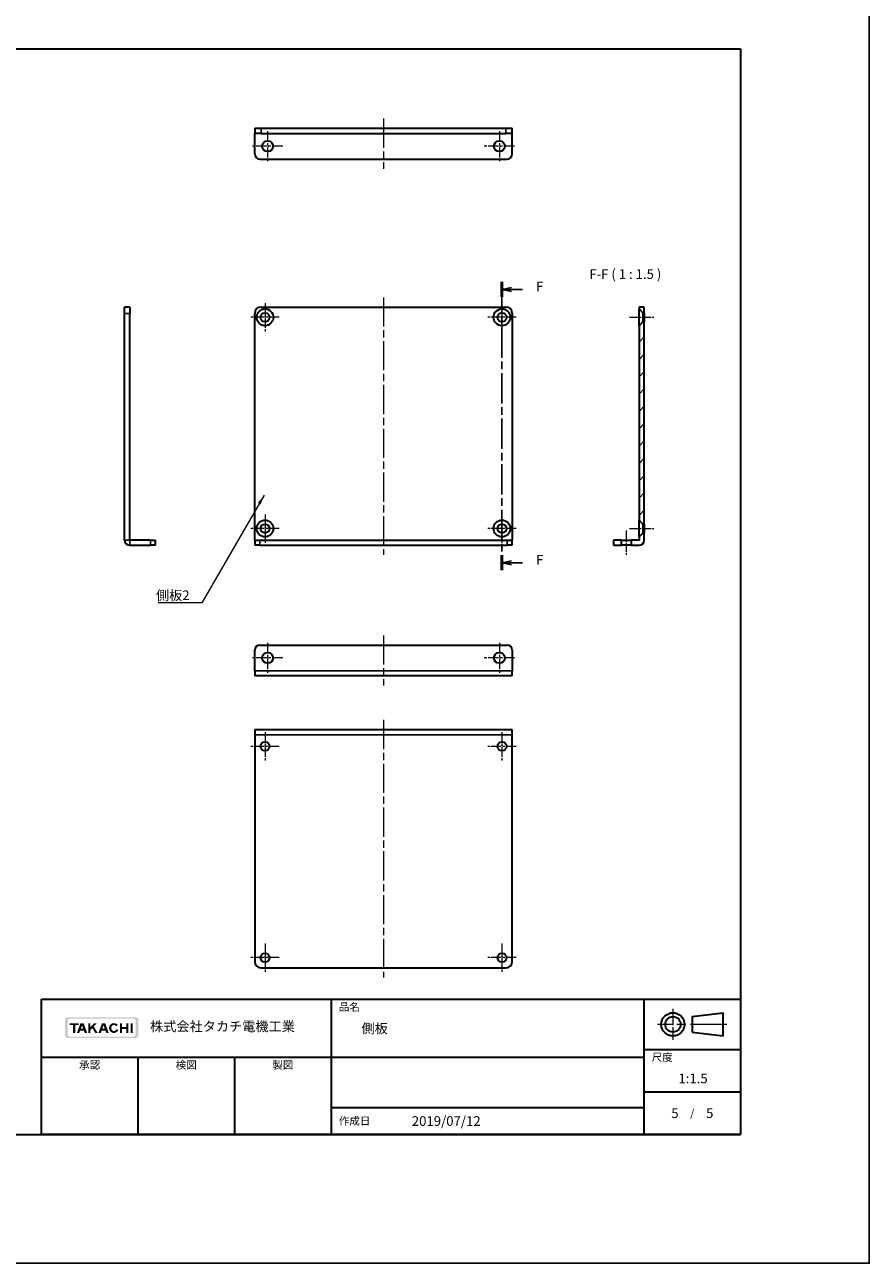
# Model space of a CAD drawing. Units: millimetres. Extents: x -50 to 7754, y -50 to 5560.
# Drawn here: x 3321 to 3649, y 4624 to 5105 of the extents above; entities that cross this region are included whole.
import ezdxf
from ezdxf.enums import TextEntityAlignment as Align

# ---------------------------------------------------------------- set-up
doc = ezdxf.new("R2010")
doc.units = ezdxf.units.MM
doc.header["$LTSCALE"] = 2
doc.linetypes.add('CHAIN', pattern=[0.35429999999999995, 0.2362, -0.0295, 0.0591, -0.0295])
for name, color, linetype, lineweight in [('Border (ISO)', 7, 'Continuous', 35), ('Center Mark (ISO)', 131, 'Continuous', 18), ('Centerline (ISO)', 131, 'Continuous', 18), ('Hatch (ISO)', 1, 'Continuous', 18), ('Section Line (ISO)', 7, 'CHAIN', 25), ('Symbol (ISO)', 7, 'Continuous', 18), ('Title (ISO)', 7, 'Continuous', 35), ('Visible (ISO)', 7, 'Continuous', 35), ('Visible Narrow (ISO)', 7, 'Continuous', 25)]:
    doc.layers.add(name, color=color, linetype=linetype, lineweight=lineweight)
doc.styles.add('Note Text (TK)', font='txt')
doc.dimstyles.new('Default - Method 1b (TK)$7', dxfattribs={"dimscale": 2, "dimtxt": 2.5, "dimasz": 2.5, "dimexe": 1, "dimexo": 1.499999999999999, "dimgap": 1, "dimtad": 1, "dimtoh": 1, "dimrnd": 1e-08, "dimdsep": 46, "dimtxsty": 'Note Text (TK)', "dimcen": 0.09, "dimdle": 5, "dimclrd": 100, "dimclre": 100, "dimclrt": 7, "dimadec": 1, "dimazin": 1, "dimtfac": 1, "dimtmove": 0, "dimatfit": 3, "dimfxl": 1, "dimtolj": 1, "dimlwd": -1, "dimlwe": -1, "dimarcsym": 0})

# ---------------------------------------------------------------- blocks, each defined once
blk = doc.blocks.new('図面枠 tk図枠')
at = {"layer": 'Border (ISO)'}
for p, q in [((14.49999999999999, 289), (405.4999999999999, 289)), ((14.49999999999999, 289), (14.50000000000001, 8.000000000000007)), ((405.4999999999999, 289), (405.4999999999999, 8.000000000000007)), ((14.50000000000001, 8.000000000000007), (405.4999999999999, 8.000000000000007))]:
    blk.add_line(p, q, dxfattribs=at)
blk = doc.blocks.new('表題欄 tk表題欄')
at = {"layer": 'Hatch (ISO)'}
h = blk.add_hatch(color=256, dxfattribs=at)
edge = h.paths.add_edge_path(flags=0)
edge.add_arc((98.49187810533729, 235.659481084801), 0.5958259999999996, 269.9999999999915, 360)
edge.add_line((99.08770410533732, 235.659481084801), (99.08770410533728, 239.0711970848007))
edge.add_arc((98.49187810533729, 239.0711970848009), 0.5958259999999996, 0, 90.00000000000855)
edge.add_line((98.4918781053372, 239.6670230848009), (82.05361010533736, 239.6670230848008))
edge.add_arc((82.05361010533733, 239.0711970848008), 0.5958259999999996, 89.9999999999983, 180)
edge.add_line((81.45778410533734, 239.0711970848008), (81.45778410533713, 235.6594810848011))
edge.add_arc((82.05361010533711, 235.6594810848007), 0.5958259999999996, 180, 270.0000000000222)
edge.add_line((82.05361010533736, 235.0636550848007), (98.4918781053372, 235.0636550848009))
edge = h.paths.add_edge_path()
edge.add_line((80.75585210533734, 239.3160570848008), (80.75585210533734, 235.414621084801))
edge.add_arc((81.45778410533724, 235.4146210848009), 0.7019319999998935, 180, 270.0000000000072)
edge.add_line((81.45778410533734, 234.7126890848011), (99.08770410533731, 234.7126890848011))
edge.add_arc((99.08770410533731, 235.4146210848009), 0.7019319999998921, 270, 360)
edge.add_line((99.78963610533718, 235.414621084801), (99.78963610533728, 239.3160570848009))
edge.add_arc((99.0877041053374, 239.316057084801), 0.7019319999998921, 0, 90.00000000001015)
edge.add_line((99.08770410533727, 240.0179890848008), (81.45778410533734, 240.0179890848008))
edge.add_arc((81.45778410533734, 239.3160570848008), 0.7019319999999984, 90.00000000000146, 180)
for points in [[(81.98831410533735, 238.5080190848011), (81.98831410533735, 238.018299084801), (82.83716210533731, 238.018299084801), (82.83716210533731, 236.018609084801), (83.42482610533735, 236.018609084801), (83.42482610533735, 238.018299084801), (84.27367410533734, 238.018299084801), (84.27367410533734, 238.5080190848011)], [(88.60057971385685, 236.018609084801), (87.85996861799809, 237.2522855485187), (87.33442410533738, 236.6850786020424), (87.33442410533738, 236.018609084801), (86.81205610533735, 236.018609084801), (86.81205610533735, 238.5080190848011), (87.33442410533738, 238.5080190848011), (87.33442410533738, 237.4598137166482), (88.30563678669888, 238.5080190848011), (89.02346612707649, 238.5080190848011), (88.2357554429587, 237.6578627972141), (89.2198461053373, 236.018609084801)], [(95.00793061474837, 238.5080190848011), (95.00793061474837, 236.018609084801), (95.52621761474842, 236.018609084801), (95.52621761474842, 237.018454084801), (96.6852216147484, 237.018454084801), (96.6852216147484, 236.018609084801), (97.20350861474839, 236.018609084801), (97.20350861474839, 238.5080190848011), (96.6852216147484, 238.5080190848011), (96.6852216147484, 237.5081740848009), (95.52621761474842, 237.5081740848009), (95.52621761474842, 238.5080190848011)], [(97.75852461474844, 238.5080190848011), (97.75852461474844, 236.018609084801), (98.2808926147485, 236.018609084801), (98.2808926147485, 238.5080190848011)]]:
    blk.add_hatch(color=256, dxfattribs=at).paths.add_polyline_path(points)
h = blk.add_hatch(color=256, dxfattribs=at)
h.paths.add_polyline_path([(85.50670817746851, 237.071507084801), (84.86892803320622, 237.071507084801), (85.18781810533736, 237.9399130848009)], flags=0)
h.paths.add_polyline_path([(85.69553136435374, 236.557301084801), (84.68010484632094, 236.557301084801), (84.48229007910783, 236.018609084801), (83.86557410533733, 236.018609084801), (84.77971810533734, 238.5080190848011), (85.5959181053373, 238.5080190848011), (86.51006210533728, 236.018609084801), (85.8933461315668, 236.018609084801)])
h = blk.add_hatch(color=256, dxfattribs=at)
h.paths.add_polyline_path([(90.44357403320625, 237.071507084801), (91.08135417746848, 237.071507084801), (90.76246410533739, 237.9399130848009)], flags=0)
h.paths.add_polyline_path([(90.05693607910783, 236.018609084801), (90.25475084632097, 236.557301084801), (91.27017736435366, 236.557301084801), (91.46799213156682, 236.018609084801), (92.08470810533723, 236.018609084801), (91.17056410533733, 238.5080190848011), (90.35436410533732, 238.5080190848011), (89.44022010533736, 236.018609084801)])
h = blk.add_hatch(color=256, dxfattribs=at)
edge = h.paths.add_edge_path()
edge.add_arc((93.43960010533709, 237.2633140848011), 1.273272000000011, 38.55054079078439, 336.5820184016556)
edge.add_line((94.60799261474826, 236.7572700848011), (94.08905664575232, 236.9820271175443))
edge.add_ellipse((93.43960010533733, 237.2633140848011), major_axis=(0, -0.7998759999999119), ratio=0.8673469387756529, start_angle=128.5505407907963, end_angle=426.582018401653, ccw=False)
edge.add_line((94.01031636278756, 237.7181048319737), (94.43537358897211, 238.0568232248073))
at = {"layer": 'Title (ISO)'}
for p, q in [((74.6650848667923, 244.7154522744663), (255.6650848667923, 244.7154522744663)), ((74.6650848667923, 209.7154522744663), (74.6650848667923, 244.7154522744663)), ((149.6650848667923, 244.7154522744663), (149.6650848667923, 209.7154522744663)), ((230.6650848667923, 244.7154522744663), (230.6650848667923, 209.7154522744663)), ((255.6650848667923, 244.7154522744663), (255.6650848667923, 209.7154522744663)), ((243.1650848667923, 240.2154522744663), (251.1650848667923, 241.2154522744664)), ((251.1650848667923, 235.2154522744664), (251.1650848667923, 241.2154522744664)), ((243.1650848667923, 240.2154522744663), (243.1650848667923, 236.2154522744663)), ((243.1650848667923, 236.2154522744663), (251.1650848667923, 235.2154522744664)), ((230.6650848667923, 231.7154522744663), (255.6650848667923, 231.7154522744663)), ((74.6650848667923, 229.7154522744663), (230.6650848667923, 229.7154522744663)), ((99.66508486679231, 229.7154522744663), (99.66508486679231, 209.7154522744663)), ((124.6650848667923, 229.7154522744663), (124.6650848667923, 209.7154522744663)), ((230.6650848667923, 220.7154522744663), (255.6650848667923, 220.7154522744663)), ((149.6650848667923, 216.7154522744663), (230.6650848667923, 216.7154522744663)), ((255.6650848667923, 209.7154522744663), (74.66508486679228, 209.7154522744663))]:
    blk.add_line(p, q, dxfattribs=at)
at = {"layer": 'Title (ISO)', "color": 4, "linetype": 'CHAIN', "lineweight": 18, "ltscale": 8.889559745788574}
blk.add_line((238.1650848667923, 242.2154522744663), (238.1650848667923, 234.2154522744663), dxfattribs=at)
at = {"layer": 'Title (ISO)', "color": 4, "linetype": 'CHAIN', "lineweight": 18, "ltscale": 20.00163269042969}
blk.add_line((252.1650848667923, 238.2154522744663), (234.1650848667923, 238.2154522744664), dxfattribs=at)
at = {"layer": 'Title (ISO)'}
for radius in [3, 2]:
    blk.add_circle((238.1650848667923, 238.2154522744663), radius, dxfattribs=at)
at = {"layer": 'Title (ISO)', "color": 1, "char_height": 2.000000029802322, "line_spacing_factor": 1.5, "style": 'Note Text (TK)'}
for s, insert, attachment_point in [('\\fＭＳ Ｐゴシック|b0|i0;\\H2.0000;品名', (151.6650848667923, 242.7154522744663), 4), ('\\fＭＳ Ｐゴシック|b0|i0;\\H2.0000;尺度', (232.6650848667923, 229.7154522744663), 4), ('\\fＭＳ Ｐゴシック|b0|i0;\\H2.0000;承認', (87.16508486679228, 227.7154522744663), 5), ('\\fＭＳ Ｐゴシック|b0|i0;\\H2.0000;検図', (112.1650848667923, 227.7154522744663), 5), ('\\fＭＳ Ｐゴシック|b0|i0;\\H2.0000;製図', (137.1650848667923, 227.7154522744663), 5), ('\\fＭＳ Ｐゴシック|b0|i0;\\H2.0000;作成日', (151.6650848667923, 213.2154522744662), 4)]:
    blk.add_mtext(s, dxfattribs=dict(at, insert=insert, attachment_point=attachment_point))
at = {"layer": 'Title (ISO)', "color": 7, "line_spacing_factor": 1.5, "style": 'Note Text (TK)'}
for s, insert, char_height, attachment_point in [('株式会社タカチ電機工業', (102.7896361053372, 237.3602095573245), 2.5, 4), ('\\fＭＳ Ｐゴシック|b0|i0;\\H2.0000;/', (243.1650848667923, 215.2154522744663), 2.000000029802322, 5)]:
    blk.add_mtext(s, dxfattribs=dict(at, insert=insert, char_height=char_height, attachment_point=attachment_point))
at = {"layer": 'Title (ISO)', "color": 7, "style": 'Note Text (TK)'}
for tag, p in [('<品名>_001', (157.4804257758832, 235.8163045471935)), ('作成日_001', (170.5741757758832, 211.9441454562844)), ('<ページ_No.>_001', (237.9051416849741, 213.9654522744663)), ('<総ページ数>_001', (246.7559939577014, 213.9654522744663))]:
    blk.add_attdef(tag, p, '', height=2.5, dxfattribs=at)
blk.add_attdef('<尺度>', text='', height=2.5, dxfattribs=at).set_placement((243.1650848667923, 224.2154522744663), align=Align.MIDDLE_CENTER)
blk = doc.blocks.new('2dTransSection5')
at = {"layer": 'Section Line (ISO)', "linetype": 'CHAIN', "ltscale": 16.64011573791504}
blk.add_line((343.7356823259166, 228.6702625020657), (343.7356823259166, 154.0275557905984), dxfattribs=at)
at = {"layer": 'Section Line (ISO)', "linetype": 'Continuous', "lineweight": 50}
for p, q in [((343.7356823259166, 228.6702625020657), (343.7356823259166, 224.7746696781067)), ((343.7356823259166, 157.9231486145574), (343.7356823259166, 154.0275557905984))]:
    blk.add_line(p, q, dxfattribs=at)
at = {"layer": 'Section Line (ISO)', "linetype": 'Continuous'}
for p, q in [((346.2356823259166, 227.2224660900862), (343.7356823259166, 226.7224660900862)), ((346.2356823259166, 226.7224660900862), (343.7356823259166, 226.7224660900862)), ((343.7356823259166, 226.7224660900862), (346.2356823259166, 226.2224660900862)), ((349.1016781200372, 226.7224660900862), (346.2356823259166, 226.7224660900862)), ((346.2356823259166, 156.4753522025779), (343.7356823259166, 155.9753522025779)), ((346.2356823259166, 155.9753522025779), (343.7356823259166, 155.9753522025779)), ((343.7356823259166, 155.9753522025779), (346.2356823259166, 155.4753522025779)), ((349.1016781200372, 155.9753522025779), (346.2356823259166, 155.9753522025779))]:
    blk.add_line(p, q, dxfattribs=at)
at = {"layer": 'Section Line (ISO)', "char_height": 2.5, "attachment_point": 7, "style": 'Note Text (TK)'}
for insert in [(352.5556831451188, 225.4943958496184), (352.5556831451188, 154.7472819621101)]:
    blk.add_mtext('F', dxfattribs=dict(at, insert=insert))

msp = doc.modelspace()

# ---------------------------------------------------------------- hatches: boundary and pattern name
at = {"layer": 'Hatch (ISO)'}
h = msp.add_hatch(dxfattribs=at)
h.set_pattern_fill('ANSI31', color=256, scale=38.1, style=0)
h.set_pattern_definition([(45, (2990.75, 4662.5), (-3.367596045400933, 3.367596045400933), [])])
h.paths.add_polyline_path([(3549.632130290172, 4905.266332806851), (3549.632130290172, 4903.26633280685), (3552.78551175891, 4903.26633280685), (3552.78551175891, 4905.266332806851)])
h.paths.add_polyline_path([(3559.632130290172, 4995.016332806851), (3561.132130290172, 4993.516332806851), (3561.632130290172, 4993.516332806851), (3561.632130290172, 4995.766332806852), (3559.632130290172, 4995.766332806852)])
h.paths.add_polyline_path([(3559.632130290172, 4913.016332806851), (3561.132130290172, 4911.516332806851), (3561.632130290172, 4911.516332806851), (3561.632130290172, 4990.016332806852), (3561.132130290172, 4990.016332806852), (3559.632130290172, 4988.516332806852)])
edge = h.paths.add_edge_path()
edge.add_line((3561.132130290172, 4908.016332806852), (3559.632130290172, 4906.516332806852))
edge.add_line((3559.632130290172, 4906.516332806852), (3559.632130290172, 4905.267332806851))
edge.add_ellipse((3559.631130290172, 4905.267332806851), major_axis=(0.0010000000000032, -8.9e-15), ratio=1, start_angle=270.00000000085873, end_angle=360, ccw=False)
edge.add_line((3559.631130290172, 4905.266332806851), (3556.478748821433, 4905.266332806851))
edge.add_line((3556.478748821433, 4905.266332806851), (3556.478748821433, 4903.26633280685))
edge.add_line((3556.478748821433, 4903.26633280685), (3559.631130290172, 4903.26633280685))
edge.add_ellipse((3559.631130290172, 4905.267332806851), major_axis=(1.94e-14, -2.001000000000008), ratio=1, start_angle=0, end_angle=89.9999999999992)
edge.add_line((3561.632130290172, 4905.267332806851), (3561.632130290172, 4908.016332806852))
edge.add_line((3561.632130290172, 4908.016332806852), (3561.132130290172, 4908.016332806852))

# ---------------------------------------------------------------- linework, layer by layer
at = {"color": 6}
msp.add_lwpolyline([(-50.00000000000002, 5427), (3649, 5427), (3649, 4624.5), (-50, 4624.5)], close=True, dxfattribs=at)
at = {"layer": 'Center Mark (ISO)', "linetype": 'CHAIN', "ltscale": 8.667317390441895}
for p, q in [((3415.353523488903, 5064.047606535785), (3415.353523488903, 5052.347606535785)), ((3505.353523488904, 5064.047606535785), (3505.353523488904, 5052.347606535785)), ((3421.203523488904, 5058.197606535784), (3409.503523488904, 5058.197606535784)), ((3511.203523488904, 5058.197606535784), (3499.503523488904, 5058.197606535784)), ((3415.353523488848, 4865.374822469802), (3415.353523488848, 4853.674822469802)), ((3505.353523488848, 4865.374822469802), (3505.353523488848, 4853.674822469802)), ((3421.203523488848, 4859.524822469801), (3409.503523488849, 4859.524822469801)), ((3511.203523488848, 4859.524822469801), (3499.503523488848, 4859.524822469801))]:
    msp.add_line(p, q, dxfattribs=at)
at = {"layer": 'Center Mark (ISO)', "linetype": 'CHAIN', "ltscale": 8.148754119873047}
for p, q in [((3414.353523488875, 4997.266332806852), (3414.353523488875, 4986.266332806851)), ((3506.353523488876, 4997.266332806852), (3506.353523488876, 4986.266332806851)), ((3419.853523488875, 4991.766332806851), (3408.853523488875, 4991.766332806851)), ((3511.853523488876, 4991.766332806851), (3500.853523488876, 4991.766332806851)), ((3414.353523488875, 4915.266332806851), (3414.353523488875, 4904.266332806852)), ((3506.353523488876, 4915.266332806851), (3506.353523488876, 4904.266332806852)), ((3419.853523488875, 4909.766332806851), (3408.853523488875, 4909.766332806851)), ((3511.853523488876, 4909.766332806851), (3500.853523488876, 4909.766332806851)), ((3414.353523488825, 4830.682873602086), (3414.353523488825, 4819.682873602086)), ((3506.353523488825, 4830.682873602086), (3506.353523488825, 4819.682873602086)), ((3419.853523488825, 4825.182873602086), (3408.853523488825, 4825.182873602086)), ((3511.853523488825, 4825.182873602086), (3500.853523488825, 4825.182873602086)), ((3414.353523488825, 4748.682873602086), (3414.353523488825, 4737.682873602086)), ((3506.353523488825, 4748.682873602086), (3506.353523488825, 4737.682873602086)), ((3419.853523488825, 4743.182873602086), (3408.853523488825, 4743.182873602086)), ((3511.853523488825, 4743.182873602086), (3500.853523488825, 4743.182873602086))]:
    msp.add_line(p, q, dxfattribs=at)
at = {"layer": 'Centerline (ISO)', "linetype": 'CHAIN', "ltscale": 23.99096870422363}
for p, q in [((3460.353523488904, 5068.947606535811), (3460.353523488904, 5049.447606535785)), ((3460.353523488875, 4999.516332806852), (3460.353523488875, 4899.516332806851)), ((3460.353523488848, 4868.274822469802), (3460.353523488848, 4848.774822469803)), ((3460.353523488825, 4835.432873602087), (3460.353523488825, 4735.432873602086))]:
    msp.add_line(p, q, dxfattribs=at)
at = {"layer": 'Centerline (ISO)', "linetype": 'CHAIN', "ltscale": 7.03754711151123}
for p, q in [((3555.882130290171, 4991.766332806851), (3565.382130290172, 4991.766332806851)), ((3555.882130290171, 4909.766332806851), (3565.382130290172, 4909.766332806851)), ((3554.632130290172, 4909.016332806851), (3554.632130290173, 4899.516332806851))]:
    msp.add_line(p, q, dxfattribs=at)
at = {"layer": 'Visible (ISO)'}
for p, q in [((3410.353523488904, 5065.197606535811), (3412.853523488904, 5065.197606535811)), ((3410.353523488904, 5065.197606535811), (3410.353523488904, 5063.197606535812)), ((3412.853523488904, 5065.197606535811), (3507.853523488903, 5065.197606535811)), ((3507.853523488903, 5065.197606535811), (3510.353523488903, 5065.197606535811)), ((3510.353523488904, 5063.197606535812), (3510.353523488904, 5065.197606535811)), ((3410.353523488904, 5063.196606535785), (3410.353523488904, 5063.197606535784)), ((3412.853523488904, 5063.197606535812), (3410.353523488904, 5063.197606535812)), ((3410.353523488904, 5055.197606535784), (3410.353523488904, 5063.196606535785)), ((3412.853523488904, 5063.197606535812), (3507.853523488903, 5063.197606535812)), ((3510.353523488903, 5063.197606535812), (3507.853523488903, 5063.197606535812)), ((3510.353523488904, 5063.196606535785), (3510.353523488904, 5063.197606535784)), ((3510.353523488904, 5055.197606535784), (3510.353523488904, 5063.196606535785)), ((3412.353523488904, 5053.197606535785), (3508.353523488903, 5053.197606535785)), ((3361.803296289205, 4995.766332806852), (3359.803296289205, 4995.766332806852)), ((3359.803296289204, 4993.266332806851), (3359.803296289205, 4995.766332806852)), ((3359.803296289204, 4905.267332806851), (3359.803296289204, 4993.266332806851)), ((3361.803296289205, 4995.766332806852), (3361.803296289204, 4993.266332806851)), ((3361.803296289204, 4905.267332806851), (3361.803296289204, 4993.266332806851)), ((3410.353523488875, 4905.267332806851), (3410.353523488875, 4993.266332806851)), ((3412.853523488875, 4995.766332806852), (3507.853523488876, 4995.766332806852)), ((3510.353523488876, 4993.266332806851), (3510.353523488876, 4905.267332806851)), ((3561.632130290172, 4995.766332806852), (3559.632130290172, 4995.766332806852)), ((3559.632130290172, 4995.766332806852), (3559.632130290172, 4995.016332806851)), ((3559.632130290172, 4995.016332806851), (3561.132130290172, 4993.516332806851)), ((3559.632130290172, 4988.516332806852), (3559.632130290172, 4995.016332806851)), ((3561.132130290172, 4993.516332806851), (3561.632130290172, 4993.516332806851)), ((3561.132130290172, 4993.516332806851), (3561.132130290172, 4990.016332806852)), ((3561.632130290172, 4993.516332806851), (3561.632130290172, 4995.766332806852)), ((3561.632130290172, 4993.516332806851), (3561.632130290172, 4990.016332806852)), ((3561.132130290172, 4990.016332806852), (3559.632130290172, 4988.516332806852)), ((3559.632130290172, 4988.516332806852), (3559.632130290172, 4913.016332806851)), ((3561.632130290172, 4990.016332806852), (3561.132130290172, 4990.016332806852)), ((3561.632130290172, 4911.516332806851), (3561.632130290172, 4990.016332806852)), ((3559.632130290172, 4913.016332806851), (3561.132130290172, 4911.516332806851)), ((3559.632130290172, 4906.516332806852), (3559.632130290172, 4913.016332806851)), ((3561.132130290172, 4911.516332806851), (3561.632130290172, 4911.516332806851)), ((3561.132130290172, 4911.516332806851), (3561.132130290172, 4908.016332806852)), ((3561.632130290172, 4911.516332806851), (3561.632130290172, 4908.016332806852)), ((3369.803296289204, 4905.266332806851), (3361.804296289204, 4905.266332806851)), ((3369.803296289204, 4905.266332806851), (3371.803296289205, 4905.266332806851)), ((3371.803296289205, 4903.26633280685), (3371.803296289205, 4905.266332806851)), ((3410.353523488875, 4905.266332806851), (3410.353523488875, 4905.267332806851)), ((3410.353523488875, 4905.266332806851), (3412.353523488875, 4905.266332806851)), ((3410.353523488875, 4905.266332806851), (3410.353523488875, 4903.26633280685)), ((3412.353523488875, 4905.266332806851), (3508.353523488875, 4905.266332806851)), ((3508.353523488875, 4905.266332806851), (3510.353523488876, 4905.266332806851)), ((3510.353523488876, 4905.266332806851), (3510.353523488876, 4905.267332806851)), ((3510.353523488876, 4903.26633280685), (3510.353523488876, 4905.266332806851)), ((3549.632130290172, 4905.266332806851), (3549.632130290172, 4903.26633280685)), ((3552.78551175891, 4905.266332806851), (3549.632130290172, 4905.266332806851)), ((3552.78551175891, 4903.26633280685), (3552.78551175891, 4905.266332806851)), ((3552.78551175891, 4905.266332806851), (3556.478748821433, 4905.266332806851)), ((3559.631130290172, 4905.266332806851), (3556.478748821433, 4905.266332806851)), ((3556.478748821433, 4905.266332806851), (3556.478748821433, 4903.26633280685)), ((3561.132130290172, 4908.016332806852), (3559.632130290172, 4906.516332806852)), ((3559.632130290172, 4906.516332806852), (3559.632130290172, 4905.267332806851)), ((3561.632130290172, 4908.016332806852), (3561.132130290172, 4908.016332806852)), ((3561.632130290172, 4905.267332806851), (3561.632130290172, 4908.016332806852)), ((3361.804296289204, 4903.26633280685), (3369.803296289204, 4903.26633280685)), ((3371.803296289205, 4903.26633280685), (3369.803296289204, 4903.26633280685)), ((3412.353523488875, 4903.26633280685), (3410.353523488875, 4903.26633280685)), ((3412.353523488875, 4903.26633280685), (3508.353523488875, 4903.26633280685)), ((3510.353523488876, 4903.26633280685), (3508.353523488875, 4903.26633280685)), ((3549.632130290172, 4903.26633280685), (3552.78551175891, 4903.26633280685)), ((3556.478748821433, 4903.26633280685), (3552.78551175891, 4903.26633280685)), ((3556.478748821433, 4903.26633280685), (3559.631130290172, 4903.26633280685)), ((3410.353523488848, 4854.525822469802), (3410.353523488848, 4862.524822469802)), ((3412.353523488848, 4864.524822469801), (3508.353523488848, 4864.524822469801)), ((3510.353523488848, 4862.524822469802), (3510.353523488848, 4854.525822469802)), ((3410.353523488848, 4854.525822469802), (3410.353523488848, 4852.524822469803)), ((3510.353523488848, 4852.524822469803), (3410.353523488848, 4852.524822469803)), ((3510.353523488848, 4852.524822469803), (3510.353523488848, 4854.525822469802)), ((3410.353523488825, 4831.682873602087), (3510.353523488825, 4831.682873602087)), ((3410.353523488825, 4831.682873602087), (3410.353523488825, 4829.681873602086)), ((3410.353523488825, 4829.681873602086), (3410.353523488825, 4741.682873602086)), ((3510.353523488825, 4829.681873602086), (3510.353523488825, 4831.682873602087)), ((3510.353523488825, 4741.682873602086), (3510.353523488825, 4829.681873602086)), ((3412.853523488825, 4739.182873602086), (3507.853523488825, 4739.182873602086))]:
    msp.add_line(p, q, dxfattribs=at)
for centre, radius in [((3415.353523488903, 5058.197606535784), 2.1), ((3505.353523488904, 5058.197606535784), 2.1), ((3414.353523488875, 4991.766332806851), 3.25), ((3414.353523488875, 4991.766332806851), 1.75), ((3506.353523488876, 4991.766332806851), 3.25), ((3506.353523488876, 4991.766332806851), 1.75), ((3414.353523488875, 4909.766332806851), 3.25), ((3414.353523488875, 4909.766332806851), 1.75), ((3506.353523488876, 4909.766332806851), 3.25), ((3506.353523488876, 4909.766332806851), 1.75), ((3415.353523488848, 4859.524822469801), 2.1), ((3505.353523488848, 4859.524822469801), 2.1), ((3414.353523488825, 4825.182873602086), 1.75), ((3506.353523488825, 4825.182873602086), 1.75), ((3414.353523488825, 4743.182873602086), 1.75), ((3506.353523488825, 4743.182873602086), 1.75)]:
    msp.add_circle(centre, radius, dxfattribs=at)
for centre, radius, start, end in [((3412.353523488904, 5055.197606535784), 2.000000000000012, 180, 270), ((3508.353523488903, 5055.197606535784), 2.000000000000001, 270, 0), ((3412.853523488875, 4993.266332806851), 2.500000000000008, 90, 180), ((3507.853523488876, 4993.266332806851), 2.500000000000008, 0, 90), ((3361.804296289204, 4905.267332806851), 2.000999999999988, 180, 270), ((3361.804296289204, 4905.267332806851), 0.0010000000000066, 180, 270), ((3559.631130290172, 4905.267332806851), 0.0010000000000032, 270, 0), ((3559.631130290172, 4905.267332806851), 2.001000000000008, 270, 0), ((3412.353523488848, 4862.524822469802), 2.00000000000001, 90, 180), ((3508.353523488848, 4862.524822469802), 1.999999999999999, 0, 90), ((3412.853523488825, 4741.682873602086), 2.500000000000008, 180, 270), ((3507.853523488825, 4741.682873602086), 2.500000000000008, 270, 0)]:
    msp.add_arc(centre, radius, start, end, dxfattribs=at)
at = {"layer": 'Visible Narrow (ISO)'}
for p, q in [((3412.853523488904, 5063.197606535812), (3412.853523488904, 5065.197606535811)), ((3507.853523488903, 5065.197606535811), (3507.853523488903, 5063.197606535812)), ((3510.353523488904, 5063.196606535785), (3410.353523488904, 5063.196606535785)), ((3359.803296289204, 4993.266332806851), (3361.803296289204, 4993.266332806851)), ((3359.803296289204, 4905.267332806851), (3361.803296289204, 4905.267332806851)), ((3361.804296289204, 4905.266332806851), (3361.804296289204, 4903.26633280685)), ((3369.803296289204, 4905.266332806851), (3369.803296289204, 4903.26633280685)), ((3410.353523488875, 4905.267332806851), (3510.353523488876, 4905.267332806851)), ((3412.353523488875, 4903.26633280685), (3412.353523488875, 4905.266332806851)), ((3508.353523488875, 4905.266332806851), (3508.353523488875, 4903.26633280685)), ((3410.353523488848, 4854.525822469802), (3510.353523488848, 4854.525822469802)), ((3510.353523488825, 4829.681873602086), (3410.353523488825, 4829.681873602086))]:
    msp.add_line(p, q, dxfattribs=at)

# ---------------------------------------------------------------- block references
at = {"xscale": 1.5, "yscale": 1.5, "zscale": 1.5}
msp.add_blockref('図面枠 tk図枠', (2990.75, 4662.5), dxfattribs=at)
ref = msp.add_blockref('表題欄 tk表題欄', (3215.502372699812, 4359.9268215883), dxfattribs=dict(xscale=1.5, yscale=1.5, zscale=1.5))
ref.add_attrib('<品名>_001', '側板', (3451.808238636364, 4713.789772727273), dxfattribs={"layer": 'Title (ISO)', "color": 7, "height": 3.75, "style": 'Note Text (TK)'})
ref.add_attrib('<尺度>_001', '1:1.5', (3574.901988636363, 4694.374999999999), dxfattribs={"layer": 'Title (ISO)', "color": 7, "height": 3.75, "style": 'Note Text (TK)'})
ref.add_attrib('作成日_001', '2019/07/12', (3471.363636363637, 4677.843039772727), dxfattribs={"layer": 'Title (ISO)', "color": 7, "height": 3.75, "style": 'Note Text (TK)'})
ref.add_attrib('<ページ_No.>_001', '5', (3572.136363636364, 4680.875), dxfattribs={"layer": 'Title (ISO)', "color": 7, "height": 3.75, "style": 'Note Text (TK)'})
ref.add_attrib('<総ページ数>_001', '5', (3585.636363636364, 4680.875), dxfattribs={"layer": 'Title (ISO)', "color": 7, "height": 3.75, "style": 'Note Text (TK)'})
at = {"layer": 'Section Line (ISO)', "xscale": 1.5, "yscale": 1.5, "zscale": 1.5}
msp.add_blockref('2dTransSection5', (2990.75, 4662.5), dxfattribs=at)

# ---------------------------------------------------------------- texts
at = {"layer": 'Symbol (ISO)', "color": 7, "insert": (3540.278797788277, 5005.516332806851), "char_height": 3.75, "attachment_point": 7, "style": 'Note Text (TK)'}
msp.add_mtext('F-F ( 1 : 1.5 )', dxfattribs=at)
at = {"layer": 'Symbol (ISO)', "color": 7, "insert": (3371.979905871556, 4885.703115732924), "char_height": 3.75, "width": 14.03508782386779, "attachment_point": 1, "line_spacing_factor": 1.5, "style": 'Note Text (TK)'}
msp.add_mtext('{\\fＭＳ Ｐゴシック|b0|i0;側板2}', dxfattribs=at)

# ---------------------------------------------------------------- leaders
at = {"layer": 'Symbol (ISO)', "color": 100, "annotation_type": 0, "has_hookline": 1, "hookline_direction": 1, "text_width": 13.16761363636364}
msp.add_leader([(3413.984773252216, 4922.653004473387), (3389.764993695424, 4880.847653250894), (3386.014993695424, 4880.847653250894)], dimstyle='Default - Method 1b (TK)$7', override={"dimscale": 0, "dimtxt": 3.75, "dimasz": 3.75, "dimgap": 0, "dimtad": 1}, dxfattribs=at)

doc.saveas('drawing.dxf')
